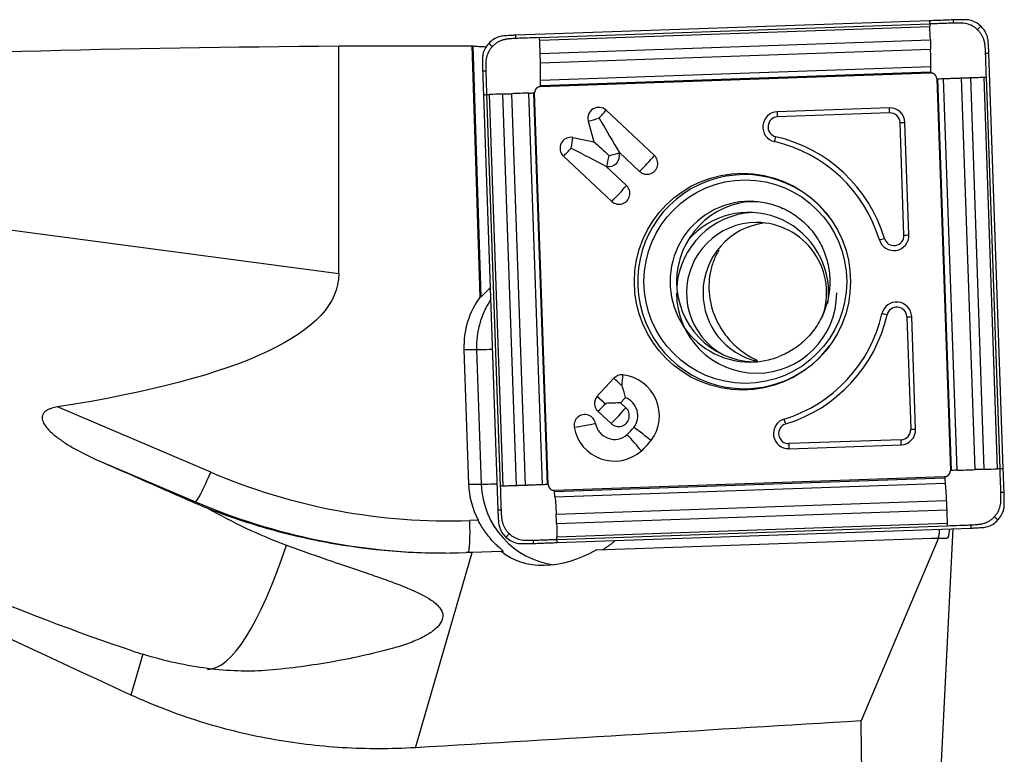
# Model space of a CAD drawing. Units: millimetres. Extents: x -103 to 214, y -81 to 27.
# Drawn here: x 159 to 183, y 2 to 20 of the extents above; entities that cross this region are included whole.
import ezdxf

# ---------------------------------------------------------------- set-up
doc = ezdxf.new("R2010")
doc.units = ezdxf.units.MM
doc.layers.add('1', color=4, linetype='CONTINUOUS')

msp = doc.modelspace()

# ---------------------------------------------------------------- linework, layer by layer
at = {"layer": '1'}
for p, q in [((181.291, 19.857), (170.995, 19.496)), ((171.586, 19.437), (181.293, 19.777)), ((171.59, 19.375), (181.297, 19.716)), ((171.603, 19.041), (181.31, 19.382)), ((166.59, 13.557), (166.59, 19.23)), ((170.109, 12.989), (169.91, 19.236)), ((169.925, 19.233), (170.124, 12.989)), ((171.61, 18.813), (181.316, 19.153)), ((183.124, 8.715), (182.765, 19.05)), ((171.611, 18.375), (181.318, 18.715)), ((171.607, 18.246), (181.314, 18.587)), ((171.608, 18.218), (181.315, 18.558)), ((181.469, 18.413), (181.808, 8.669)), ((181.838, 8.67), (181.499, 18.414)), ((181.974, 8.675), (181.635, 18.419)), ((182.423, 8.69), (182.084, 18.434)), ((182.653, 8.698), (182.314, 18.442)), ((182.984, 8.71), (182.645, 18.454)), ((183.044, 8.712), (182.705, 18.456)), ((170.191, 18.017), (170.551, 7.682)), ((170.27, 18.02), (170.609, 8.276)), ((170.333, 18.022), (170.672, 8.278)), ((170.667, 18.034), (171.006, 8.29)), ((170.893, 18.042), (171.232, 8.298)), ((171.315, 18.057), (171.654, 8.313)), ((171.436, 18.061), (171.775, 8.317)), ((171.803, 8.318), (171.464, 18.062)), ((180.29, 17.69), (177.502, 17.592)), ((173.242, 17.63), (174.444, 16.505)), ((180.298, 17.563), (177.511, 17.466)), ((172.799, 17.362), (172.937, 16.848)), ((180.653, 14.524), (180.556, 17.322)), ((180.775, 14.528), (180.678, 17.327)), ((172.417, 16.951), (172.937, 16.848)), ((172.182, 16.489), (173.384, 15.364)), ((173.565, 16.589), (173.57, 16.57)), ((173.565, 16.589), (174.077, 16.11)), ((173.239, 16.238), (173.258, 16.234)), ((173.239, 16.238), (173.751, 15.759)), ((166.59, 13.557), (148.044, 16.027)), ((170.109, 12.989), (170.124, 12.989)), ((170.33, 13.185), (170.359, 13.185)), ((180.943, 9.698), (180.846, 12.496)), ((180.724, 12.491), (180.821, 9.693)), ((169.707, 11.675), (169.823, 8.327)), ((169.707, 11.675), (170.02, 11.675)), ((170.02, 11.675), (170.137, 8.327)), ((173.016, 10.51), (173.435, 10.961)), ((173.016, 10.51), (173.016, 10.51)), ((173.233, 10.315), (173.221, 10.326)), ((173.604, 10.352), (173.723, 10.48)), ((173.604, 10.352), (173.735, 10.229)), ((163.406, 8.624), (159.595, 10.248)), ((173.041, 10.141), (173.368, 9.834)), ((180.581, 9.435), (177.794, 9.337)), ((177.794, 9.211), (180.582, 9.308)), ((160.632, 8.907), (163.025, 7.888)), ((181.664, 8.514), (171.957, 8.174)), ((171.959, 8.145), (181.666, 8.485)), ((171.971, 8.016), (181.678, 8.357)), ((169.823, 8.327), (170.137, 8.327)), ((163.025, 7.888), (162.955, 7.888)), ((172, 7.579), (181.707, 7.919)), ((172.01, 7.35), (181.717, 7.69)), ((170.058, 7.432), (169.851, 7.425)), ((172.02, 7.016), (181.727, 7.356)), ((172.021, 6.954), (181.728, 7.294)), ((172.024, 6.875), (182.32, 7.235)), ((181.87, 7.22), (181.579, 1.421)), ((173, 6.692), (181.349, 6.985)), ((179.589, 2.436), (181.513, 6.976)), ((181.513, 6.976), (181.349, 6.985)), ((181.349, 6.985), (181.494, 6.985)), ((181.494, 6.985), (181.722, 6.973)), ((181.722, 6.973), (181.513, 6.976)), ((168.498, 1.772), (169.91, 6.631)), ((170.634, 6.656), (169.91, 6.631)), ((170.634, 6.656), (170.68, 6.656)), ((161.717, 4.097), (161.421, 3.082))]:
    msp.add_line(p, q, dxfattribs=at)
at = {"layer": '1', "extrusion": (0, 0, -1)}
for centre, major_axis, ratio, start_param, end_param in [((169.055, 0), (-86.276, 0), 0.222974, 1.358658, 1.542219), ((172.873, 0), (-219.885, 0), 0.087489, 1.542219, 1.557321), ((170.505, 0), (-0.623, 19.237), 0.087398, 0.016305, 0.025394), ((173.027, 17.433), (-0.844, 1.405), 0.020508, 1.583119, 2.22662), ((172.334, 16.687), (-1.456, 0.747), 0.010943, 1.592124, 2.235625), ((173.279, 16.499), (-0.623, 0.582), 0.031444, 0.960945, 1.604446), ((91.725, 23.243), (-74.854, 9.857), 0.131117, 3.124328, -2.723132), ((170.895, 13.836), (-0.773, -0.824), 0.04503, -0.757076, -0.704858), ((173.193, 10.338), (-0.635, -0.022), 0.002159, -2.276045, -1.632544), ((173.193, 10.338), (-0.022, 0.636), 0.061595, 1.572949, 1.609546), ((181.62, 0), (-45.937, 18.631), 0.104287, -1.158234, -0.826819), ((142.264, 16.51), (-33.515, 14.447), 0.009442, 2.146774, 2.232106), ((140.994, 16.689), (-24.334, 13.02), 0.100211, -2.620928, -2.037571), ((181.702, 7.775), (-0.02, 0.802), 0.120236, 2.343563, -3.136832), ((173.898, 7.384), (-7.597, 0.4), 0.000439, -3.134499, -3.133244), ((164.525, 6.631), (-16.811, -0.529), 0.010627, -1.896546, -1.88737), ((172.353, 8.401), (-1.832, -1.632), 0.721468, -1.301526, -0.09062), ((51.058, 0), (-342.13, -18.604), 0.014313, -1.955146, -1.920405), ((181.966, 0), (-0.481, 19.237), 0.121373, -1.504438, -1.440788)]:
    msp.add_ellipse(centre, major_axis=major_axis, ratio=ratio, start_param=start_param, end_param=end_param, dxfattribs=at)
at = {"layer": '1'}
for centre, major_axis, ratio, start_param, end_param in [((173.058, 17.433), (0, 0.27), 0.996195, -0.750492, 1.835505), ((180.303, 17.314), (0, -0.376), 0.996195, 1.605703, -3.106686), ((180.281, 17.563), (-0.007, 0.2), 0.087103, -1.57385, -0.889768), ((173.027, 17.433), (0.434, 0.117), 0.022802, -2.130056, -1.486555), ((173.027, 17.433), (0.308, 0.329), 0.063742, -1.5112, -0.867699), ((177.516, 17.216), (0, -0.376), 0.996195, -3.106686, -0.22546), ((177.519, 17.216), (0, -0.25), 0.996195, -3.106686, -0.22546), ((177.493, 17.466), (0.007, -0.2), 0.087103, 1.567743, 2.251824), ((180.307, 17.314), (0, -0.25), 0.996195, 1.605703, -3.106686), ((180.539, 17.322), (0.2, 0.007), 0.003042, -1.483583, -0.799502), ((172.365, 16.687), (0, 0.27), 0.996195, -0.194895, 2.391101), ((172.334, 16.687), (0.087, 0.441), 0.085506, -1.553855, -0.910353), ((177.446, 16.972), (0.045, 0.195), 0.08495, -2.235322, -1.55124), ((176.64, 13.366), (0, 3.7), 0.996195, -1.275523, -0.22546), ((172.334, 16.687), (0.308, 0.329), 0.063742, -2.154701, -1.5112), ((176.636, 13.366), (0, 3.574), 0.996195, -1.275523, -0.22546), ((173.31, 16.499), (0, -0.27), 0.996195, -0.194895, 1.835505), ((173.279, 16.499), (0.087, 0.441), 0.085506, -2.197356, -1.553855), ((173.279, 16.499), (0.434, 0.117), 0.022802, -1.486555, -0.843054), ((174.229, 16.307), (0.308, 0.329), 0.063742, -2.154701, -0.867699), ((174.26, 16.307), (0, -0.27), 0.996195, -0.750492, 2.391101), ((176.681, 13.366), (0, -2.663), 0.996195, 2.21551, 0), ((173.536, 15.561), (0.308, 0.329), 0.063742, -2.154701, -0.867699), ((173.567, 15.561), (0, -0.27), 0.996195, -0.750492, 2.391101), ((176.825, 13.366), (0, -2), 0.996195, -3.141593, 0), ((176.989, 13.366), (0, 2), 0.996195, 0.03495, 1.570797), ((176.787, 13.088), (0, -2), 0.996195, 1.570797, -2.287766), ((176.987, 13.088), (0, 2), 0.996195, 0.050364, 1.495104), ((176.987, 13.088), (0, 1.75), 0.996195, 0, 1.570796), ((177.397, 13.088), (0, 1.75), 0.996195, 0.11781, 1.570797), ((176.987, 13.088), (0, 1.75), 0.996195, -1.928349, 0), ((180.401, 14.515), (0, -0.376), 0.996195, -1.275523, 1.605703), ((180.404, 14.515), (0, -0.25), 0.996195, -1.275523, 1.605703), ((180.636, 14.524), (0.2, 0.007), 0.003042, -1.483583, -0.799502), ((180.149, 14.443), (0.191, 0.058), 0.025362, -2.17137, -1.487289), ((176.989, 13.366), (0, 2), 0.996195, 1.570797, 3.100556), ((171.797, 11.749), (0, 2.1), 0.996195, 0.939111, 1.605703), ((176.987, 13.088), (0, 2), 0.996195, 1.570797, -1.570796), ((176.987, 13.088), (0, 1.75), 0.996195, 1.570796, 2.650129), ((177.397, 13.088), (0, 1.75), 0.996195, 1.570796, 2.91903), ((176.787, 13.088), (0, -2), 0.996195, 1.438457, 1.570796), ((172.111, 11.749), (0, -2.1), 0.996195, -2.157199, -1.53589), ((180.471, 12.483), (0, -0.376), 0.996195, 1.605703, -1.796256), ((180.475, 12.483), (0, 0.25), 0.996195, -1.53589, 1.345336), ((176.636, 13.366), (0, 3.574), 0.996195, -2.846319, -1.796256), ((176.64, 13.366), (0, -3.7), 0.996195, 0.295273, 1.345336), ((180.215, 12.539), (0.195, -0.045), 0.019484, 1.485728, 2.169809), ((180.707, 12.491), (0.2, 0.007), 0.003042, -1.483583, -0.799502), ((176.681, 13.366), (0, -2.663), 0.996195, 0, 0.926083), ((170.817, 11.703), (-0.8, -0.028), 0.003042, 0.087214, 1.038502), ((176.825, 13.366), (0, -2), 0.996195, 0, 0.373555), ((173.632, 10.777), (0, 0.27), 0.996195, -0.10699, 0.820305), ((173.6, 10.777), (-0.048, -0.447), 0.086657, 1.580139, 2.22364), ((173.552, 10.031), (0, -1.02), 0.996195, 0.920472, 3.034602), ((173.6, 10.777), (0.33, -0.306), 0.05944, 1.506898, 2.150399), ((173.224, 10.338), (0, 0.27), 0.996195, 0.881327, 2.391101), ((173.181, 10.326), (-0.329, 0.306), 0.05944, -1.634694, -0.992087), ((173.181, 10.326), (0.33, -0.306), 0.05944, 1.470299, 2.150399), ((173.193, 10.338), (0.308, 0.329), 0.063742, -2.154701, -1.547799), ((173.552, 10.031), (0, -0.48), 0.996195, 0.920472, 2.775498), ((172.714, 9.79), (0, 0.27), 0.996195, -1.393993, 1.7476), ((173.52, 10.031), (-0.308, -0.329), 0.063742, 0.986892, 2.273894), ((173.552, 10.031), (0, -0.27), 0.996195, -0.750492, 2.391101), ((172.683, 9.79), (0.443, 0.079), 0.015329, -2.128385, -0.841382), ((173.45, 9.922), (0, 0.48), 0.996195, 1.7476, -2.421455), ((177.781, 9.587), (0, -0.376), 0.996195, -2.846319, 0.034907), ((177.785, 9.587), (0, 0.25), 0.996195, 0.295273, -3.106686), ((177.695, 9.826), (0.058, -0.191), 0.083384, 1.545343, 2.229424), ((173.45, 9.922), (0, 1.02), 0.996195, 1.7476, -2.421455), ((172.957, 10.485), (0, 1.23), 0.996195, -2.421455, -2.22112), ((173.911, 9.358), (-0.297, 0.338), 0.065516, -2.271931, -0.984929), ((174.115, 9.577), (-0.359, 0.272), 0.052768, -2.283816, -0.996814), ((180.573, 9.684), (0, 0.25), 0.996195, -3.106686, -1.53589), ((180.569, 9.684), (0, -0.376), 0.996195, 0.034907, 1.605703), ((180.804, 9.693), (0.2, 0.007), 0.003042, -1.483583, -0.799502), ((172.957, 10.485), (0, 1.77), 0.996195, -2.421455, -2.22112), ((177.776, 9.337), (-0.007, 0.2), 0.087103, -2.257931, -1.57385), ((180.564, 9.435), (0.007, -0.2), 0.087103, 0.883662, 1.567743), ((163.337, 8.624), (-0.314, -0.736), 0.080227, 0.034171, 1.604968), ((169.323, 22.616), (0, 15.2), 0.996195, 2.740167, -3.106686), ((170.933, 8.355), (-0.8, -0.028), 0.003042, 0.087214, 1.038502), ((171.914, 8.401), (0, 2.1), 0.996195, 1.605703, 2.050065), ((172.228, 8.401), (0, -2.1), 0.996195, -1.53589, -0.132997), ((169.253, 22.616), (0, -16), 0.996195, -0.401426, -0.000007), ((169.782, 7.425), (0.028, -0.8), 0.087103, 0.063143, 1.567743), ((164.574, 13.538), (-1.307, -9.813), 0.215813, 0.028743, 0.84486)]:
    msp.add_ellipse(centre, major_axis=major_axis, ratio=ratio, start_param=start_param, end_param=end_param, dxfattribs=at)
for centre, major_axis in [((176.636, 13.366), (0, 2.699)), ((176.707, 13.366), (0, -2.531))]:
    msp.add_ellipse(centre, major_axis=major_axis, ratio=0.996195, dxfattribs=at)
for points, knots in [([(181.88, 19.878), (181.813, 19.875), (181.746, 19.873), (181.615, 19.868), (181.55, 19.866), (181.421, 19.862), (181.356, 19.859), (181.291, 19.857)], [0, 0, 0, 0, 0.341078, 0.341078, 0.670539, 0.670539, 1, 1, 1, 1]), ([(181.291, 19.857), (181.292, 19.846), (181.292, 19.82), (181.293, 19.793), (181.293, 19.777)], [0, 0, 0, 0, 0.40625, 1, 1, 1, 1]), ([(181.88, 19.878), (181.88, 19.877), (181.88, 19.877), (181.88, 19.875), (181.88, 19.872), (181.881, 19.866), (181.881, 19.854), (181.882, 19.838), (181.882, 19.818), (181.883, 19.804), (181.883, 19.798)], [0, 0, 0, 0, 0.01445, 0.030093, 0.061381, 0.123955, 0.249104, 0.499403, 0.749701, 1, 1, 1, 1]), ([(182.564, 19.724), (182.526, 19.76), (182.484, 19.79), (182.392, 19.84), (182.342, 19.858), (182.291, 19.87)], [0, 0, 0, 0, 0.5, 0.5, 1, 1, 1, 1]), ([(181.883, 19.798), (181.879, 19.798), (181.862, 19.797), (181.819, 19.796), (181.729, 19.792), (181.64, 19.789), (181.563, 19.787), (181.511, 19.785), (181.421, 19.782), (181.345, 19.779), (181.293, 19.777)], [0, 0, 0, 0, 0.021872, 0.087081, 0.217498, 0.478332, 0.54354, 0.608749, 0.739166, 1, 1, 1, 1]), ([(181.293, 19.777), (181.294, 19.764), (181.295, 19.745), (181.296, 19.724), (181.297, 19.717), (181.297, 19.716)], [0, 0, 0, 0, 0.6343, 0.951451, 1, 1, 1, 1]), ([(182.482, 19.637), (182.481, 19.638), (182.479, 19.64), (182.474, 19.644), (182.466, 19.652), (182.449, 19.666), (182.413, 19.693), (182.337, 19.741), (182.24, 19.778), (182.158, 19.791), (182.12, 19.795), (182.1, 19.796), (182.081, 19.797), (182.043, 19.798), (181.985, 19.8), (181.928, 19.799), (181.894, 19.798), (181.885, 19.798), (181.883, 19.798)], [0, 0, 0, 0, 0.00742, 0.014922, 0.029925, 0.059931, 0.119943, 0.239968, 0.480018, 0.600042, 0.630049, 0.660055, 0.690061, 0.720067, 0.840092, 0.960117, 0.990123, 1, 1, 1, 1]), ([(182.482, 19.637), (182.489, 19.644), (182.503, 19.658), (182.523, 19.68), (182.54, 19.699), (182.552, 19.711), (182.558, 19.718), (182.561, 19.721), (182.563, 19.723), (182.564, 19.723), (182.564, 19.724)], [0, 0, 0, 0, 0.250149, 0.500298, 0.750446, 0.875521, 0.938058, 0.969327, 0.984961, 1, 1, 1, 1]), ([(182.685, 19.047), (182.685, 19.049), (182.684, 19.058), (182.683, 19.092), (182.679, 19.15), (182.674, 19.207), (182.67, 19.246), (182.668, 19.265), (182.665, 19.284), (182.659, 19.322), (182.646, 19.379), (182.618, 19.451), (182.582, 19.519), (182.544, 19.571), (182.514, 19.605), (182.499, 19.621), (182.491, 19.629), (182.486, 19.633), (182.484, 19.635), (182.482, 19.637), (182.482, 19.637)], [0, 0, 0, 0, 0.00999, 0.039988, 0.15998, 0.279971, 0.309969, 0.339966, 0.369964, 0.399962, 0.519953, 0.639945, 0.759936, 0.879927, 0.939923, 0.969921, 0.98492, 0.992419, 0.999918, 1, 1, 1, 1]), ([(182.728, 19.461), (182.713, 19.511), (182.691, 19.558), (182.636, 19.647), (182.603, 19.688), (182.564, 19.724)], [0, 0, 0, 0, 0.5, 0.5, 1, 1, 1, 1]), ([(170.586, 19.459), (170.536, 19.444), (170.489, 19.422), (170.4, 19.367), (170.359, 19.334), (170.323, 19.295)], [0, 0, 0, 0, 0.5, 0.5, 1, 1, 1, 1]), ([(170.997, 19.417), (170.995, 19.416), (170.987, 19.416), (170.953, 19.415), (170.895, 19.411), (170.838, 19.406), (170.799, 19.402), (170.78, 19.399), (170.761, 19.397), (170.723, 19.391), (170.667, 19.377), (170.595, 19.35), (170.527, 19.313), (170.475, 19.275), (170.442, 19.245), (170.426, 19.23), (170.418, 19.222), (170.413, 19.217), (170.411, 19.215), (170.41, 19.213), (170.41, 19.213)], [0, 0, 0, 0, 0.00999, 0.039988, 0.15998, 0.279971, 0.309969, 0.339966, 0.369964, 0.399962, 0.519953, 0.639945, 0.759936, 0.879927, 0.939923, 0.969921, 0.98492, 0.992419, 0.999918, 1, 1, 1, 1]), ([(170.997, 19.417), (170.997, 19.432), (170.996, 19.459), (170.996, 19.485), (170.995, 19.496)], [0, 0, 0, 0, 0.59375, 1, 1, 1, 1]), ([(171.586, 19.437), (171.484, 19.434), (171.33, 19.428), (171.151, 19.422), (171.061, 19.419), (171.019, 19.417), (171.002, 19.417), (170.997, 19.417)], [0, 0, 0, 0, 0.521734, 0.782601, 0.913035, 0.978251, 1, 1, 1, 1]), ([(171.59, 19.375), (171.59, 19.376), (171.589, 19.384), (171.588, 19.404), (171.587, 19.424), (171.586, 19.437)], [0, 0, 0, 0, 0.048549, 0.3657, 1, 1, 1, 1]), ([(171.603, 19.041), (171.603, 19.044), (171.603, 19.049), (171.603, 19.062), (171.602, 19.085), (171.601, 19.132), (171.598, 19.199), (171.595, 19.279), (171.592, 19.338), (171.59, 19.37), (171.59, 19.375)], [0, 0, 0, 0, 0.020452, 0.050413, 0.110336, 0.230181, 0.469871, 0.709561, 0.94925, 1, 1, 1, 1]), ([(181.31, 19.382), (181.31, 19.381), (181.311, 19.373), (181.311, 19.359), (181.312, 19.332), (181.313, 19.285), (181.314, 19.232), (181.316, 19.185), (181.316, 19.163), (181.316, 19.155), (181.316, 19.153)], [0, 0, 0, 0, 0.013896, 0.101458, 0.18902, 0.364145, 0.714394, 0.889519, 0.977081, 1, 1, 1, 1]), ([(169.925, 19.233), (169.931, 19.231), (169.943, 19.23), (169.979, 19.226), (170.004, 19.224), (170.095, 19.218), (170.179, 19.213), (170.279, 19.21)], [0, 0, 0, 0, 0.25, 0.25, 0.5, 0.5, 1, 1, 1, 1]), ([(170.323, 19.295), (170.288, 19.257), (170.258, 19.214), (170.208, 19.122), (170.19, 19.072), (170.178, 19.021)], [0, 0, 0, 0, 0.5, 0.5, 1, 1, 1, 1]), ([(170.41, 19.213), (170.409, 19.212), (170.407, 19.21), (170.403, 19.205), (170.395, 19.197), (170.381, 19.18), (170.354, 19.144), (170.306, 19.067), (170.27, 18.97), (170.256, 18.887), (170.253, 18.849), (170.252, 18.83), (170.251, 18.81), (170.249, 18.772), (170.248, 18.714), (170.249, 18.656), (170.25, 18.622), (170.25, 18.613), (170.25, 18.611)], [0, 0, 0, 0, 0.00742, 0.014922, 0.029925, 0.059931, 0.119943, 0.239968, 0.480018, 0.600042, 0.630049, 0.660055, 0.690061, 0.720067, 0.840092, 0.960117, 0.990123, 1, 1, 1, 1]), ([(170.41, 19.213), (170.403, 19.22), (170.388, 19.234), (170.367, 19.254), (170.349, 19.271), (170.336, 19.283), (170.33, 19.289), (170.327, 19.292), (170.325, 19.294), (170.324, 19.294), (170.323, 19.295)], [0, 0, 0, 0, 0.250149, 0.500298, 0.750446, 0.875521, 0.938058, 0.969327, 0.984961, 1, 1, 1, 1]), ([(171.61, 18.813), (171.609, 18.814), (171.609, 18.823), (171.609, 18.845), (171.607, 18.891), (171.606, 18.945), (171.605, 18.992), (171.604, 19.018), (171.604, 19.033), (171.603, 19.04), (171.603, 19.041)], [0, 0, 0, 0, 0.022919, 0.110481, 0.285606, 0.635855, 0.81098, 0.898542, 0.986105, 1, 1, 1, 1]), ([(182.685, 19.047), (182.701, 19.048), (182.727, 19.049), (182.754, 19.049), (182.765, 19.05)], [0, 0, 0, 0, 0.59375, 1, 1, 1, 1]), ([(182.705, 18.456), (182.702, 18.559), (182.696, 18.713), (182.69, 18.893), (182.687, 18.983), (182.685, 19.026), (182.685, 19.043), (182.685, 19.047)], [0, 0, 0, 0, 0.521734, 0.782601, 0.913035, 0.978251, 1, 1, 1, 1]), ([(171.611, 18.375), (171.611, 18.379), (171.611, 18.393), (171.612, 18.431), (171.613, 18.49), (171.613, 18.563), (171.613, 18.64), (171.612, 18.705), (171.611, 18.751), (171.61, 18.778), (171.61, 18.796), (171.61, 18.808), (171.61, 18.813)], [0, 0, 0, 0, 0.028565, 0.11401, 0.2849, 0.45579, 0.62668, 0.79757, 0.883015, 0.925737, 0.96846, 1, 1, 1, 1]), ([(181.318, 18.715), (181.318, 18.714), (181.318, 18.706), (181.317, 18.677), (181.316, 18.638), (181.315, 18.604), (181.315, 18.591), (181.314, 18.588), (181.314, 18.587), (181.314, 18.587)], [0, 0, 0, 0, 0.042408, 0.170379, 0.682262, 0.938204, 0.970197, 0.986193, 1, 1, 1, 1]), ([(170.17, 18.608), (170.171, 18.608), (170.172, 18.608), (170.173, 18.608), (170.176, 18.609), (170.182, 18.609), (170.194, 18.609), (170.21, 18.61), (170.23, 18.61), (170.244, 18.611), (170.25, 18.611)], [0, 0, 0, 0, 0.01445, 0.030093, 0.061381, 0.123955, 0.249104, 0.499403, 0.749701, 1, 1, 1, 1]), ([(170.17, 18.608), (170.173, 18.541), (170.176, 18.474), (170.18, 18.342), (170.182, 18.277), (170.187, 18.147), (170.189, 18.082), (170.191, 18.017)], [0, 0, 0, 0, 0.341078, 0.341078, 0.670539, 0.670539, 1, 1, 1, 1]), ([(170.25, 18.611), (170.25, 18.607), (170.251, 18.59), (170.252, 18.547), (170.255, 18.457), (170.258, 18.367), (170.261, 18.29), (170.262, 18.238), (170.265, 18.148), (170.268, 18.071), (170.27, 18.02)], [0, 0, 0, 0, 0.021872, 0.087081, 0.217498, 0.478332, 0.54354, 0.608749, 0.739166, 1, 1, 1, 1]), ([(171.607, 18.246), (171.607, 18.247), (171.607, 18.248), (171.608, 18.251), (171.608, 18.264), (171.609, 18.298), (171.61, 18.337), (171.611, 18.366), (171.611, 18.373), (171.611, 18.375)], [0, 0, 0, 0, 0.013807, 0.029803, 0.061796, 0.317738, 0.829621, 0.957592, 1, 1, 1, 1]), ([(181.314, 18.587), (181.314, 18.586), (181.314, 18.586), (181.314, 18.584), (181.314, 18.581), (181.314, 18.573), (181.314, 18.565), (181.315, 18.558)], [0, 0, 0, 0, 0.011278, 0.093671, 0.176065, 0.340852, 1, 1, 1, 1]), ([(181.469, 18.413), (181.476, 18.413), (181.484, 18.414), (181.493, 18.414), (181.496, 18.414), (181.498, 18.414), (181.498, 18.414), (181.499, 18.414)], [0, 0, 0, 0, 0.659148, 0.823935, 0.906328, 0.988722, 1, 1, 1, 1]), ([(181.499, 18.414), (181.499, 18.414), (181.501, 18.414), (181.503, 18.414), (181.517, 18.415), (181.553, 18.416), (181.594, 18.417), (181.625, 18.418), (181.633, 18.419), (181.635, 18.419)], [0, 0, 0, 0, 0.013807, 0.029803, 0.061796, 0.317738, 0.829621, 0.957592, 1, 1, 1, 1]), ([(181.635, 18.419), (181.639, 18.419), (181.654, 18.419), (181.694, 18.421), (181.755, 18.423), (181.831, 18.425), (181.91, 18.428), (181.976, 18.43), (182.023, 18.432), (182.049, 18.433), (182.068, 18.433), (182.079, 18.434), (182.084, 18.434)], [0, 0, 0, 0, 0.028565, 0.11401, 0.2849, 0.45579, 0.62668, 0.79757, 0.883015, 0.925737, 0.96846, 1, 1, 1, 1]), ([(182.084, 18.434), (182.086, 18.434), (182.095, 18.434), (182.117, 18.435), (182.163, 18.437), (182.217, 18.439), (182.264, 18.44), (182.291, 18.441), (182.305, 18.442), (182.313, 18.442), (182.314, 18.442)], [0, 0, 0, 0, 0.022919, 0.110481, 0.285606, 0.635855, 0.81098, 0.898542, 0.986105, 1, 1, 1, 1]), ([(182.314, 18.442), (182.317, 18.442), (182.322, 18.442), (182.334, 18.443), (182.358, 18.444), (182.405, 18.445), (182.472, 18.447), (182.551, 18.45), (182.608, 18.452), (182.639, 18.453), (182.645, 18.454)], [0, 0, 0, 0, 0.020452, 0.050413, 0.110336, 0.230181, 0.469871, 0.709561, 0.94925, 1, 1, 1, 1]), ([(182.645, 18.454), (182.646, 18.454), (182.653, 18.454), (182.673, 18.455), (182.693, 18.455), (182.705, 18.456)], [0, 0, 0, 0, 0.048549, 0.3657, 1, 1, 1, 1]), ([(171.608, 18.218), (171.607, 18.224), (171.607, 18.233), (171.607, 18.241), (171.607, 18.244), (171.607, 18.245), (171.607, 18.246), (171.607, 18.246)], [0, 0, 0, 0, 0.659148, 0.823935, 0.906328, 0.988722, 1, 1, 1, 1]), ([(170.191, 18.017), (170.202, 18.017), (170.228, 18.018), (170.254, 18.019), (170.27, 18.02)], [0, 0, 0, 0, 0.40625, 1, 1, 1, 1]), ([(170.27, 18.02), (170.283, 18.02), (170.303, 18.021), (170.324, 18.022), (170.332, 18.022), (170.333, 18.022)], [0, 0, 0, 0, 0.6343, 0.951451, 1, 1, 1, 1]), ([(170.667, 18.034), (170.668, 18.034), (170.676, 18.034), (170.69, 18.035), (170.716, 18.035), (170.763, 18.037), (170.816, 18.039), (170.862, 18.041), (170.883, 18.041), (170.892, 18.042), (170.893, 18.042)], [0, 0, 0, 0, 0.013896, 0.101458, 0.18902, 0.364145, 0.714394, 0.889519, 0.977081, 1, 1, 1, 1]), ([(171.315, 18.057), (171.317, 18.057), (171.324, 18.057), (171.351, 18.058), (171.387, 18.06), (171.419, 18.061), (171.432, 18.061), (171.434, 18.061), (171.435, 18.061), (171.436, 18.061)], [0, 0, 0, 0, 0.042408, 0.170379, 0.682262, 0.938204, 0.970197, 0.986193, 1, 1, 1, 1]), ([(171.436, 18.061), (171.436, 18.061), (171.437, 18.062), (171.438, 18.062), (171.441, 18.062), (171.449, 18.062), (171.457, 18.062), (171.464, 18.062)], [0, 0, 0, 0, 0.011278, 0.093671, 0.176065, 0.340852, 1, 1, 1, 1]), ([(176.72, 15.352), (176.787, 15.36), (176.991, 15.373), (177.335, 15.312), (177.727, 15.165), (178.08, 14.935), (178.377, 14.637), (178.606, 14.283), (178.756, 13.889), (178.822, 13.472), (178.8, 13.051), (178.692, 12.645), (178.503, 12.269), (178.24, 11.942), (177.917, 11.678), (177.674, 11.553), (177.546, 11.503)], [0, 0, 0, 0, 0.035813, 0.11058, 0.185324, 0.259965, 0.334454, 0.408768, 0.482918, 0.556939, 0.630888, 0.704825, 0.778802, 0.852882, 0.92711, 1, 1, 1, 1]), ([(176.048, 14.147), (176.035, 14.126), (176.023, 14.105), (175.986, 14.038), (175.964, 13.991), (175.902, 13.848), (175.87, 13.75), (175.824, 13.549), (175.809, 13.446), (175.797, 13.236), (175.801, 13.13), (175.813, 13.023)], [0, 0, 0, 0, 0.060781, 0.060781, 0.194955, 0.194955, 0.463303, 0.463303, 0.731652, 0.731652, 1, 1, 1, 1]), ([(170.124, 12.989), (170.129, 12.989), (170.137, 12.994), (170.16, 13.015), (170.176, 13.03), (170.229, 13.085), (170.276, 13.133), (170.33, 13.185)], [0, 0, 0, 0, 0.25, 0.25, 0.5, 0.5, 1, 1, 1, 1]), ([(175.813, 13.023), (175.838, 12.809), (175.898, 12.597), (176.024, 12.336), (176.052, 12.284), (176.113, 12.182), (176.145, 12.132), (176.251, 11.985), (176.332, 11.891), (176.517, 11.713), (176.62, 11.63), (176.788, 11.521), (176.847, 11.487), (176.942, 11.438), (176.976, 11.422), (177.011, 11.406)], [0, 0, 0, 0, 0.3465, 0.3465, 0.433125, 0.433125, 0.519751, 0.519751, 0.693001, 0.693001, 0.866251, 0.866251, 0.952876, 0.952876, 1, 1, 1, 1]), ([(173.723, 10.48), (173.715, 10.525), (173.704, 10.573), (173.676, 10.673), (173.658, 10.726), (173.639, 10.777)], [0, 0, 0, 0, 0.5, 0.5, 1, 1, 1, 1]), ([(159.595, 10.248), (159.542, 10.24), (159.49, 10.229), (159.414, 10.204), (159.389, 10.194), (159.342, 10.172), (159.318, 10.158), (159.277, 10.126), (159.258, 10.107), (159.23, 10.065), (159.22, 10.042), (159.211, 9.995), (159.211, 9.97), (159.218, 9.924), (159.225, 9.901), (159.252, 9.836), (159.277, 9.797), (159.334, 9.721), (159.365, 9.686), (159.465, 9.586), (159.538, 9.526), (159.692, 9.412), (159.772, 9.358), (159.936, 9.257), (160.02, 9.209), (160.276, 9.071), (160.452, 8.986), (160.632, 8.907)], [0, 0, 0, 0, 0.0625, 0.0625, 0.09375, 0.09375, 0.125, 0.125, 0.15625, 0.15625, 0.1875, 0.1875, 0.21875, 0.21875, 0.25, 0.25, 0.3125, 0.3125, 0.375, 0.375, 0.5, 0.5, 0.625, 0.625, 0.75, 0.75, 1, 1, 1, 1]), ([(181.838, 8.67), (181.837, 8.67), (181.837, 8.67), (181.835, 8.67), (181.832, 8.67), (181.823, 8.67), (181.815, 8.669), (181.808, 8.669)], [0, 0, 0, 0, 0.011278, 0.093671, 0.176065, 0.340852, 1, 1, 1, 1]), ([(181.974, 8.675), (181.972, 8.675), (181.964, 8.674), (181.933, 8.673), (181.892, 8.672), (181.856, 8.671), (181.842, 8.67), (181.839, 8.67), (181.838, 8.67), (181.838, 8.67)], [0, 0, 0, 0, 0.042408, 0.170379, 0.682262, 0.938204, 0.970197, 0.986193, 1, 1, 1, 1]), ([(182.653, 8.698), (182.652, 8.698), (182.644, 8.698), (182.63, 8.697), (182.603, 8.696), (182.556, 8.695), (182.502, 8.693), (182.456, 8.691), (182.434, 8.69), (182.425, 8.69), (182.423, 8.69)], [0, 0, 0, 0, 0.013896, 0.101458, 0.18902, 0.364145, 0.714394, 0.889519, 0.977081, 1, 1, 1, 1]), ([(183.044, 8.712), (183.031, 8.711), (183.012, 8.711), (182.992, 8.71), (182.985, 8.71), (182.984, 8.71)], [0, 0, 0, 0, 0.6343, 0.951451, 1, 1, 1, 1]), ([(183.124, 8.715), (183.113, 8.714), (183.087, 8.713), (183.06, 8.712), (183.044, 8.712)], [0, 0, 0, 0, 0.40625, 1, 1, 1, 1]), ([(183.065, 8.12), (183.065, 8.125), (183.064, 8.142), (183.063, 8.185), (183.06, 8.275), (183.057, 8.365), (183.054, 8.442), (183.052, 8.493), (183.049, 8.583), (183.046, 8.66), (183.044, 8.712)], [0, 0, 0, 0, 0.021872, 0.087081, 0.217498, 0.478332, 0.54354, 0.608749, 0.739166, 1, 1, 1, 1]), ([(183.145, 8.123), (183.142, 8.19), (183.14, 8.258), (183.135, 8.39), (183.133, 8.455), (183.129, 8.585), (183.126, 8.65), (183.124, 8.715)], [0, 0, 0, 0, 0.341078, 0.341078, 0.670539, 0.670539, 1, 1, 1, 1]), ([(181.664, 8.514), (181.664, 8.507), (181.665, 8.499), (181.665, 8.491), (181.666, 8.488), (181.666, 8.486), (181.666, 8.485), (181.666, 8.485)], [0, 0, 0, 0, 0.659148, 0.823935, 0.906328, 0.988722, 1, 1, 1, 1]), ([(181.666, 8.485), (181.666, 8.485), (181.666, 8.483), (181.666, 8.481), (181.668, 8.468), (181.671, 8.433), (181.674, 8.395), (181.677, 8.366), (181.678, 8.358), (181.678, 8.357)], [0, 0, 0, 0, 0.013807, 0.029803, 0.061796, 0.317738, 0.829621, 0.957592, 1, 1, 1, 1]), ([(181.678, 8.357), (181.679, 8.353), (181.68, 8.338), (181.683, 8.301), (181.688, 8.242), (181.694, 8.168), (181.699, 8.092), (181.702, 8.027), (181.705, 7.98), (181.706, 7.954), (181.707, 7.936), (181.707, 7.924), (181.707, 7.919)], [0, 0, 0, 0, 0.028565, 0.11401, 0.2849, 0.45579, 0.62668, 0.79757, 0.883015, 0.925737, 0.96846, 1, 1, 1, 1]), ([(170.672, 8.278), (170.671, 8.278), (170.663, 8.278), (170.642, 8.277), (170.622, 8.276), (170.609, 8.276)], [0, 0, 0, 0, 0.048549, 0.3657, 1, 1, 1, 1]), ([(170.609, 8.276), (170.612, 8.173), (170.618, 8.019), (170.624, 7.839), (170.627, 7.749), (170.629, 7.706), (170.629, 7.689), (170.629, 7.685)], [0, 0, 0, 0, 0.521734, 0.782601, 0.913035, 0.978251, 1, 1, 1, 1]), ([(171.006, 8.29), (171.004, 8.29), (170.998, 8.289), (170.986, 8.289), (170.963, 8.288), (170.916, 8.286), (170.849, 8.284), (170.769, 8.281), (170.71, 8.279), (170.677, 8.278), (170.672, 8.278)], [0, 0, 0, 0, 0.020452, 0.050413, 0.110336, 0.230181, 0.469871, 0.709561, 0.94925, 1, 1, 1, 1]), ([(171.232, 8.298), (171.231, 8.298), (171.222, 8.297), (171.201, 8.297), (171.155, 8.295), (171.102, 8.293), (171.055, 8.291), (171.029, 8.29), (171.015, 8.29), (171.007, 8.29), (171.006, 8.29)], [0, 0, 0, 0, 0.022919, 0.110481, 0.285606, 0.635855, 0.81098, 0.898542, 0.986105, 1, 1, 1, 1]), ([(171.654, 8.313), (171.651, 8.313), (171.637, 8.312), (171.602, 8.311), (171.546, 8.309), (171.476, 8.306), (171.402, 8.304), (171.338, 8.301), (171.293, 8.3), (171.267, 8.299), (171.249, 8.298), (171.237, 8.298), (171.232, 8.298)], [0, 0, 0, 0, 0.028565, 0.11401, 0.2849, 0.45579, 0.62668, 0.79757, 0.883015, 0.925737, 0.96846, 1, 1, 1, 1]), ([(171.775, 8.317), (171.774, 8.317), (171.773, 8.317), (171.771, 8.317), (171.758, 8.317), (171.726, 8.316), (171.69, 8.314), (171.663, 8.313), (171.656, 8.313), (171.654, 8.313)], [0, 0, 0, 0, 0.013807, 0.029803, 0.061796, 0.317738, 0.829621, 0.957592, 1, 1, 1, 1]), ([(171.803, 8.318), (171.796, 8.318), (171.788, 8.318), (171.78, 8.318), (171.777, 8.317), (171.776, 8.317), (171.775, 8.317), (171.775, 8.317)], [0, 0, 0, 0, 0.659148, 0.823935, 0.906328, 0.988722, 1, 1, 1, 1]), ([(171.959, 8.145), (171.959, 8.145), (171.959, 8.146), (171.959, 8.147), (171.958, 8.15), (171.958, 8.159), (171.957, 8.167), (171.957, 8.174)], [0, 0, 0, 0, 0.011278, 0.093671, 0.176065, 0.340852, 1, 1, 1, 1]), ([(171.971, 8.016), (171.971, 8.018), (171.97, 8.025), (171.968, 8.055), (171.964, 8.093), (171.961, 8.128), (171.959, 8.141), (171.959, 8.143), (171.959, 8.144), (171.959, 8.145)], [0, 0, 0, 0, 0.042408, 0.170379, 0.682262, 0.938204, 0.970197, 0.986193, 1, 1, 1, 1]), ([(182.904, 7.518), (182.905, 7.519), (182.907, 7.522), (182.911, 7.526), (182.919, 7.535), (182.933, 7.552), (182.961, 7.588), (183.008, 7.665), (183.045, 7.762), (183.059, 7.844), (183.062, 7.883), (183.063, 7.902), (183.064, 7.921), (183.066, 7.96), (183.067, 8.018), (183.066, 8.076), (183.065, 8.11), (183.065, 8.118), (183.065, 8.12)], [0, 0, 0, 0, 0.00742, 0.014922, 0.029925, 0.059931, 0.119943, 0.239968, 0.480018, 0.600042, 0.630049, 0.660055, 0.690061, 0.720067, 0.840092, 0.960117, 0.990123, 1, 1, 1, 1]), ([(183.145, 8.123), (183.144, 8.123), (183.144, 8.123), (183.142, 8.123), (183.139, 8.123), (183.133, 8.123), (183.122, 8.122), (183.105, 8.122), (183.085, 8.121), (183.072, 8.121), (183.065, 8.12)], [0, 0, 0, 0, 0.01445, 0.030093, 0.061381, 0.123955, 0.249104, 0.499403, 0.749701, 1, 1, 1, 1]), ([(181.707, 7.919), (181.707, 7.917), (181.708, 7.909), (181.709, 7.887), (181.711, 7.84), (181.713, 7.787), (181.715, 7.74), (181.716, 7.713), (181.717, 7.699), (181.717, 7.691), (181.717, 7.69)], [0, 0, 0, 0, 0.022919, 0.110481, 0.285606, 0.635855, 0.81098, 0.898542, 0.986105, 1, 1, 1, 1]), ([(163.328, 7.729), (163.64, 7.554), (163.957, 7.389), (164.61, 7.082), (164.944, 6.941), (165.29, 6.813)], [0, 0, 0, 0, 0.5, 0.5, 1, 1, 1, 1]), ([(163.328, 7.729), (163.837, 7.53), (164.356, 7.356), (165.153, 7.134), (165.422, 7.066), (165.96, 6.945), (166.229, 6.892), (167.579, 6.661), (168.667, 6.587), (169.764, 6.625)], [0, 0, 0, 0, 0.25, 0.25, 0.375, 0.375, 0.5, 0.5, 1, 1, 1, 1]), ([(170.629, 7.685), (170.614, 7.684), (170.588, 7.683), (170.561, 7.682), (170.551, 7.682)], [0, 0, 0, 0, 0.59375, 1, 1, 1, 1]), ([(170.629, 7.685), (170.629, 7.682), (170.63, 7.674), (170.631, 7.64), (170.635, 7.582), (170.64, 7.524), (170.644, 7.486), (170.646, 7.467), (170.649, 7.447), (170.655, 7.409), (170.668, 7.353), (170.696, 7.281), (170.732, 7.213), (170.77, 7.161), (170.8, 7.127), (170.815, 7.111), (170.823, 7.103), (170.828, 7.098), (170.83, 7.096), (170.832, 7.095), (170.832, 7.095)], [0, 0, 0, 0, 0.00999, 0.039988, 0.15998, 0.279971, 0.309969, 0.339966, 0.369964, 0.399962, 0.519953, 0.639945, 0.759936, 0.879927, 0.939923, 0.969921, 0.98492, 0.992419, 0.999918, 1, 1, 1, 1]), ([(181.717, 7.69), (181.717, 7.688), (181.717, 7.682), (181.718, 7.67), (181.719, 7.646), (181.721, 7.6), (181.723, 7.532), (181.725, 7.452), (181.726, 7.394), (181.727, 7.362), (181.727, 7.356)], [0, 0, 0, 0, 0.020452, 0.050413, 0.110336, 0.230181, 0.469871, 0.709561, 0.94925, 1, 1, 1, 1]), ([(182.992, 7.437), (183.028, 7.475), (183.058, 7.517), (183.107, 7.61), (183.125, 7.659), (183.137, 7.711)], [0, 0, 0, 0, 0.5, 0.5, 1, 1, 1, 1]), ([(170.68, 6.656), (170.685, 6.656), (170.68, 6.663), (170.655, 6.687), (170.635, 6.704), (170.588, 6.747), (170.56, 6.772), (170.501, 6.829), (170.469, 6.86), (170.371, 6.964), (170.305, 7.044), (170.174, 7.226), (170.113, 7.325), (170.058, 7.432)], [0, 0, 0, 0, 0.125, 0.125, 0.25, 0.25, 0.375, 0.375, 0.5, 0.5, 0.75, 0.75, 1, 1, 1, 1]), ([(172.01, 7.35), (172.01, 7.351), (172.01, 7.359), (172.009, 7.373), (172.008, 7.4), (172.006, 7.447), (172.004, 7.5), (172.002, 7.547), (172.001, 7.569), (172, 7.577), (172, 7.579)], [0, 0, 0, 0, 0.013896, 0.101458, 0.18902, 0.364145, 0.714394, 0.889519, 0.977081, 1, 1, 1, 1]), ([(181.727, 7.356), (181.727, 7.355), (181.727, 7.348), (181.727, 7.327), (181.727, 7.308), (181.728, 7.294)], [0, 0, 0, 0, 0.048549, 0.3657, 1, 1, 1, 1]), ([(182.317, 7.315), (182.319, 7.315), (182.327, 7.315), (182.361, 7.317), (182.419, 7.32), (182.476, 7.326), (182.515, 7.33), (182.534, 7.332), (182.553, 7.335), (182.591, 7.34), (182.647, 7.354), (182.719, 7.382), (182.787, 7.419), (182.839, 7.456), (182.872, 7.486), (182.888, 7.502), (182.896, 7.51), (182.901, 7.515), (182.903, 7.517), (182.904, 7.518), (182.904, 7.518)], [0, 0, 0, 0, 0.00999, 0.039988, 0.15998, 0.279971, 0.309969, 0.339966, 0.369964, 0.399962, 0.519953, 0.639945, 0.759936, 0.879927, 0.939923, 0.969921, 0.98492, 0.992419, 0.999918, 1, 1, 1, 1]), ([(182.729, 7.272), (182.78, 7.288), (182.827, 7.309), (182.915, 7.364), (182.956, 7.398), (182.992, 7.437)], [0, 0, 0, 0, 0.5, 0.5, 1, 1, 1, 1]), ([(182.904, 7.518), (182.911, 7.511), (182.926, 7.498), (182.948, 7.477), (182.966, 7.46), (182.979, 7.448), (182.985, 7.442), (182.989, 7.44), (182.991, 7.438), (182.991, 7.437), (182.992, 7.437)], [0, 0, 0, 0, 0.250149, 0.500298, 0.750446, 0.875521, 0.938058, 0.969327, 0.984961, 1, 1, 1, 1]), ([(170.587, 7.271), (170.603, 7.221), (170.624, 7.173), (170.679, 7.085), (170.713, 7.043), (170.751, 7.007)], [0, 0, 0, 0, 0.5, 0.5, 1, 1, 1, 1]), ([(181.534, 7.2), (181.533, 7.185), (181.532, 7.172), (181.528, 7.122), (181.524, 7.09), (181.512, 7.012), (181.503, 6.985), (181.494, 6.985)], [0, 0, 0, 0, 0.104899, 0.104899, 0.403266, 0.403266, 1, 1, 1, 1]), ([(181.728, 7.294), (181.83, 7.298), (181.984, 7.303), (182.163, 7.31), (182.253, 7.313), (182.295, 7.314), (182.312, 7.315), (182.317, 7.315)], [0, 0, 0, 0, 0.521734, 0.782601, 0.913035, 0.978251, 1, 1, 1, 1]), ([(182.317, 7.315), (182.317, 7.299), (182.318, 7.273), (182.32, 7.246), (182.32, 7.235)], [0, 0, 0, 0, 0.59375, 1, 1, 1, 1]), ([(170.832, 7.095), (170.825, 7.088), (170.811, 7.073), (170.791, 7.051), (170.774, 7.033), (170.763, 7.02), (170.757, 7.014), (170.754, 7.011), (170.752, 7.009), (170.752, 7.008), (170.751, 7.007)], [0, 0, 0, 0, 0.250149, 0.500298, 0.750446, 0.875521, 0.938058, 0.969327, 0.984961, 1, 1, 1, 1]), ([(170.751, 7.007), (170.789, 6.971), (170.832, 6.941), (170.923, 6.892), (170.973, 6.873), (171.024, 6.861)], [0, 0, 0, 0, 0.5, 0.5, 1, 1, 1, 1]), ([(170.832, 7.095), (170.833, 7.094), (170.835, 7.092), (170.84, 7.087), (170.848, 7.08), (170.865, 7.065), (170.901, 7.038), (170.978, 6.991), (171.074, 6.954), (171.157, 6.94), (171.195, 6.937), (171.214, 6.936), (171.234, 6.935), (171.272, 6.933), (171.33, 6.932), (171.387, 6.933), (171.422, 6.933), (171.43, 6.934), (171.432, 6.934)], [0, 0, 0, 0, 0.00742, 0.014922, 0.029925, 0.059931, 0.119943, 0.239968, 0.480018, 0.600042, 0.630049, 0.660055, 0.690061, 0.720067, 0.840092, 0.960117, 0.990123, 1, 1, 1, 1]), ([(171.432, 6.934), (171.437, 6.934), (171.454, 6.935), (171.496, 6.936), (171.586, 6.939), (171.676, 6.942), (171.752, 6.945), (171.803, 6.947), (171.893, 6.95), (171.969, 6.952), (172.021, 6.954)], [0, 0, 0, 0, 0.021872, 0.087081, 0.217498, 0.478332, 0.54354, 0.608749, 0.739166, 1, 1, 1, 1]), ([(171.435, 6.854), (171.435, 6.855), (171.435, 6.855), (171.435, 6.857), (171.435, 6.86), (171.435, 6.866), (171.434, 6.877), (171.434, 6.894), (171.433, 6.914), (171.432, 6.927), (171.432, 6.934)], [0, 0, 0, 0, 0.01445, 0.030093, 0.061381, 0.123955, 0.249104, 0.499403, 0.749701, 1, 1, 1, 1]), ([(171.435, 6.854), (171.502, 6.856), (171.569, 6.859), (171.701, 6.864), (171.765, 6.866), (171.895, 6.87), (171.959, 6.872), (172.024, 6.875)], [0, 0, 0, 0, 0.341078, 0.341078, 0.670539, 0.670539, 1, 1, 1, 1]), ([(172.021, 6.954), (172.02, 6.967), (172.02, 6.987), (172.02, 7.008), (172.02, 7.015), (172.02, 7.016)], [0, 0, 0, 0, 0.6343, 0.951451, 1, 1, 1, 1]), ([(172.024, 6.875), (172.024, 6.885), (172.022, 6.912), (172.021, 6.938), (172.021, 6.954)], [0, 0, 0, 0, 0.40625, 1, 1, 1, 1]), ([(173.457, 6.917), (173.436, 6.897), (173.415, 6.879), (173.356, 6.829), (173.319, 6.801), (173.25, 6.75), (173.218, 6.73), (173.181, 6.708), (173.17, 6.702), (173.154, 6.694), (173.149, 6.692), (173.146, 6.692)], [0, 0, 0, 0, 0.153126, 0.153126, 0.435417, 0.435417, 0.717709, 0.717709, 0.858854, 0.858854, 1, 1, 1, 1]), ([(165.29, 6.813), (165.474, 6.744), (165.658, 6.678), (166.02, 6.55), (166.199, 6.487), (166.723, 6.307), (167.053, 6.196), (167.516, 6.037), (167.664, 5.985), (167.877, 5.908), (167.946, 5.883), (168.081, 5.832), (168.146, 5.807), (168.458, 5.682), (168.67, 5.584), (168.875, 5.456), (168.913, 5.43), (168.981, 5.379), (169.012, 5.353), (169.093, 5.274), (169.132, 5.221), (169.178, 5.113), (169.185, 5.057), (169.166, 4.946), (169.14, 4.89), (169.077, 4.807), (169.052, 4.779), (168.994, 4.724), (168.961, 4.696), (168.85, 4.614), (168.763, 4.561), (168.562, 4.46), (168.449, 4.411), (168.198, 4.32), (168.064, 4.278), (167.921, 4.239)], [0, 0, 0, 0, 0.0625, 0.0625, 0.125, 0.125, 0.25, 0.25, 0.3125, 0.3125, 0.34375, 0.34375, 0.375, 0.375, 0.5, 0.5, 0.53125, 0.53125, 0.5625, 0.5625, 0.625, 0.625, 0.6875, 0.6875, 0.75, 0.75, 0.78125, 0.78125, 0.8125, 0.8125, 0.875, 0.875, 0.9375, 0.9375, 1, 1, 1, 1]), ([(167.921, 4.239), (167.405, 4.101), (166.881, 3.985), (165.823, 3.802), (165.288, 3.735), (164.753, 3.693)], [0, 0, 0, 0, 0.5, 0.5, 1, 1, 1, 1]), ([(164.753, 3.693), (164.539, 3.676), (164.31, 3.672), (163.833, 3.688), (163.583, 3.708), (163.069, 3.775), (162.802, 3.822), (162.263, 3.94), (161.991, 4.012), (161.717, 4.097)], [0, 0, 0, 0, 0.25, 0.25, 0.5, 0.5, 0.75, 0.75, 1, 1, 1, 1]), ([(168.498, 1.772), (167.889, 1.735), (167.284, 1.736), (166.081, 1.809), (165.483, 1.881), (164.593, 2.044), (164.297, 2.107), (163.707, 2.253), (163.413, 2.335), (162.542, 2.609), (161.975, 2.827), (161.421, 3.082)], [0, 0, 0, 0, 0.25, 0.25, 0.5, 0.5, 0.625, 0.625, 0.75, 0.75, 1, 1, 1, 1])]:
    msp.add_open_spline(points, degree=3, knots=knots, dxfattribs=at)
for points, degree in [([(181.971, 19.881), (181.941, 19.88), (181.91, 19.879), (181.88, 19.878)], 3), ([(182.02, 19.882), (182.003, 19.881), (181.987, 19.881), (181.971, 19.881)], 3), ([(182.179, 19.883), (182.126, 19.883), (182.073, 19.883), (182.02, 19.882)], 3), ([(182.291, 19.87), (182.254, 19.879), (182.217, 19.883), (182.179, 19.883)], 3), ([(181.31, 19.382), (181.307, 19.493), (181.303, 19.606), (181.297, 19.716)], 3), ([(170.697, 19.48), (170.659, 19.477), (170.622, 19.47), (170.586, 19.459)], 3), ([(170.856, 19.49), (170.803, 19.487), (170.75, 19.484), (170.697, 19.48)], 3), ([(170.905, 19.493), (170.888, 19.492), (170.872, 19.491), (170.856, 19.49)], 3), ([(170.995, 19.496), (170.965, 19.495), (170.935, 19.494), (170.905, 19.493)], 3), ([(182.749, 19.349), (182.746, 19.387), (182.739, 19.424), (182.728, 19.461)], 3), ([(181.318, 18.715), (181.321, 18.844), (181.321, 18.996), (181.316, 19.153)], 3), ([(182.759, 19.19), (182.756, 19.243), (182.753, 19.296), (182.749, 19.349)], 3), ([(182.761, 19.141), (182.76, 19.157), (182.76, 19.173), (182.759, 19.19)], 3), ([(182.765, 19.05), (182.764, 19.08), (182.762, 19.11), (182.761, 19.141)], 3), ([(170.178, 19.021), (170.169, 18.984), (170.165, 18.946), (170.165, 18.908)], 3), ([(170.165, 18.908), (170.165, 18.855), (170.165, 18.802), (170.166, 18.748)], 3), ([(170.166, 18.748), (170.167, 18.732), (170.167, 18.716), (170.168, 18.699)], 3), ([(170.168, 18.699), (170.168, 18.669), (170.169, 18.639), (170.17, 18.608)], 3), ([(181.469, 18.413), (181.468, 18.443), (181.444, 18.497), (181.401, 18.538), (181.345, 18.559), (181.315, 18.558)], 2), ([(171.608, 18.218), (171.578, 18.216), (171.524, 18.192), (171.484, 18.149), (171.463, 18.093), (171.464, 18.062)], 2), ([(170.667, 18.034), (170.557, 18.03), (170.444, 18.026), (170.333, 18.022)], 3), ([(171.315, 18.057), (171.195, 18.052), (171.048, 18.047), (170.893, 18.042)], 3), ([(181.664, 8.514), (181.694, 8.515), (181.747, 8.539), (181.788, 8.583), (181.809, 8.639), (181.808, 8.669)], 2), ([(181.974, 8.675), (182.11, 8.679), (182.266, 8.684), (182.423, 8.69)], 3), ([(182.653, 8.698), (182.765, 8.702), (182.877, 8.706), (182.984, 8.71)], 3), ([(171.803, 8.318), (171.804, 8.289), (171.828, 8.235), (171.871, 8.194), (171.927, 8.173), (171.957, 8.174)], 2), ([(183.148, 8.032), (183.147, 8.063), (183.146, 8.093), (183.145, 8.123)], 3), ([(162.955, 7.888), (163.078, 7.833), (163.203, 7.78), (163.328, 7.729)], 3), ([(171.971, 8.016), (171.984, 7.888), (171.994, 7.735), (172, 7.579)], 3), ([(183.149, 7.983), (183.148, 8), (183.148, 8.016), (183.148, 8.032)], 3), ([(183.15, 7.823), (183.15, 7.877), (183.15, 7.93), (183.149, 7.983)], 3), ([(170.551, 7.682), (170.552, 7.651), (170.553, 7.621), (170.554, 7.591)], 3), ([(183.137, 7.711), (183.146, 7.748), (183.15, 7.785), (183.15, 7.823)], 3), ([(170.554, 7.591), (170.555, 7.575), (170.556, 7.558), (170.557, 7.542)], 3), ([(170.557, 7.542), (170.559, 7.489), (170.563, 7.435), (170.567, 7.382)], 3), ([(170.567, 7.382), (170.569, 7.344), (170.576, 7.307), (170.587, 7.271)], 3), ([(172.01, 7.35), (172.015, 7.238), (172.018, 7.125), (172.02, 7.016)], 3), ([(182.32, 7.235), (182.35, 7.237), (182.38, 7.238), (182.411, 7.239)], 3), ([(182.411, 7.239), (182.427, 7.24), (182.443, 7.241), (182.459, 7.241)], 3), ([(182.459, 7.241), (182.512, 7.244), (182.566, 7.248), (182.619, 7.251)], 3), ([(182.619, 7.251), (182.656, 7.254), (182.693, 7.261), (182.729, 7.272)], 3), ([(171.024, 6.861), (171.061, 6.853), (171.098, 6.848), (171.136, 6.848)], 3), ([(171.136, 6.848), (171.189, 6.848), (171.242, 6.849), (171.296, 6.85)], 3), ([(171.296, 6.85), (171.312, 6.85), (171.328, 6.851), (171.344, 6.851)], 3), ([(171.344, 6.851), (171.375, 6.852), (171.405, 6.853), (171.435, 6.854)], 3), ([(161.454, 4.181), (161.542, 4.152), (161.63, 4.124), (161.717, 4.097)], 3)]:
    msp.add_open_spline(points, degree=degree, dxfattribs=at)

doc.saveas('drawing.dxf')
